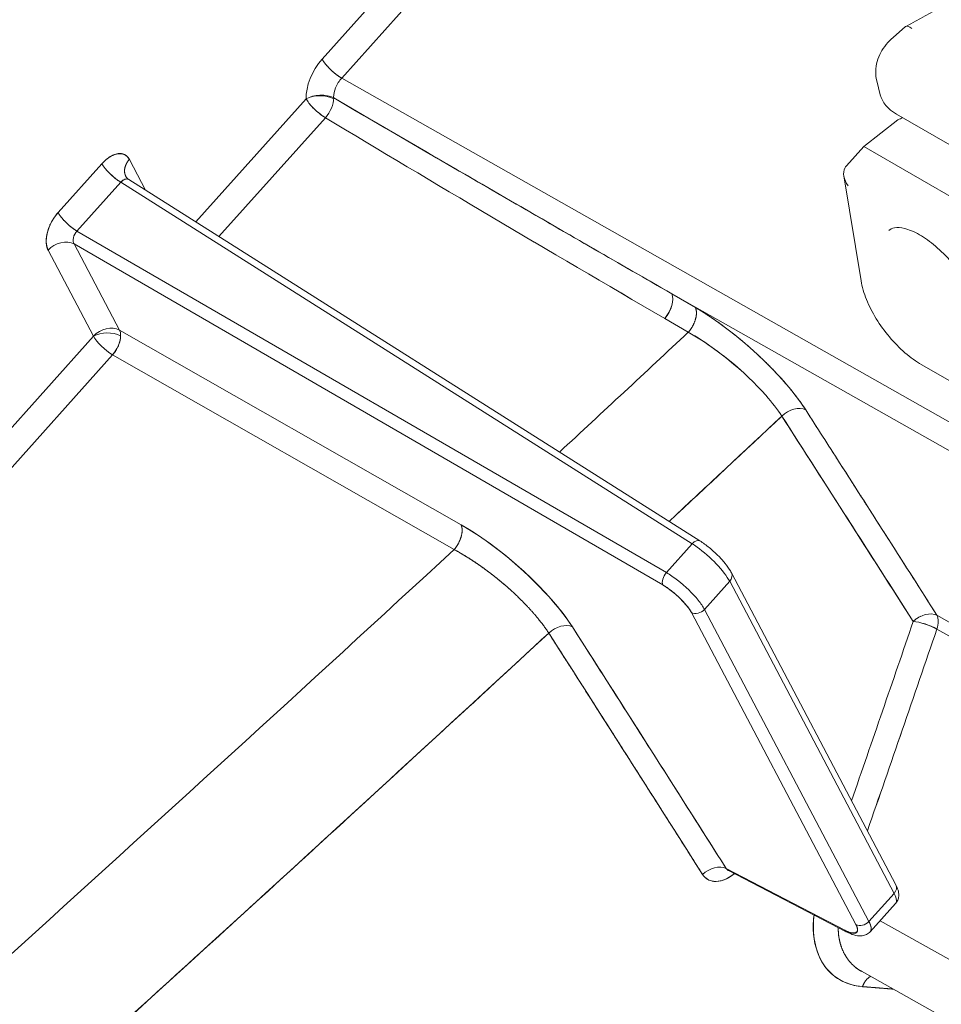
# Model space of a CAD drawing. Units: inches. Extents: x 819 to 2499, y 2 to 1190.
# Drawn here: x 2191 to 2204, y 624 to 637 of the extents above; entities that cross this region are included whole.
import ezdxf

# ---------------------------------------------------------------- set-up
doc = ezdxf.new("R2010")
doc.units = ezdxf.units.IN
doc.header["$MEASUREMENT"] = 0

# ---------------------------------------------------------------- blocks, each defined once
blk = doc.blocks.new('A$C0af5c003')
at = {"color": 0, "linetype": 'Continuous', "lineweight": 0, "extrusion": (1.44473e-16, 0.816497, 0.57735)}
for p, q in [((-6.37369, 3.47862), (-5.79127, 4.12848)), ((-5.79127, 4.12848), (-6.37369, 3.47862)), ((-5.77153, 4.10931), (-6.35395, 3.45945)), ((-6.35395, 3.45945), (-5.77153, 4.10931)), ((-5.79772, 3.50051), (-5.78511, 3.51146)), ((-5.29975, 2.86224), (-6.35395, 3.45945)), ((-5.29975, 2.86224), (-6.35395, 3.45945)), ((-5.81058, 3.44267), (-5.81406, 3.45661)), ((-6.50102, 3.31418), (-6.38972, 3.43837)), ((-6.38972, 3.43837), (-6.50102, 3.31418)), ((-5.67994, 3.35716), (-5.79408, 3.42306)), ((-6.37041, 3.41945), (-6.47788, 3.29953)), ((-6.47788, 3.29953), (-6.37041, 3.41945)), ((-5.82722, 3.39042), (-5.79272, 3.41736)), ((-5.82722, 3.39042), (-5.8446, 3.37102)), ((-5.56692, 3.24014), (-5.82722, 3.39042)), ((-6.64011, 3.32372), (-6.59591, 3.37304)), ((-6.59591, 3.37304), (-6.64011, 3.32372)), ((-6.56817, 3.37738), (-6.55183, 3.34635)), ((-6.55183, 3.34635), (-6.56817, 3.37738)), ((-5.82995, 3.25491), (-5.84733, 3.36077)), ((-6.57685, 3.35427), (-6.62105, 3.30495)), ((-6.62105, 3.30495), (-6.57685, 3.35427)), ((-6.57685, 3.35427), (-6.00034, 2.98931)), ((-6.57685, 3.35427), (-6.00034, 2.98931)), ((-6.5703, 3.35757), (-6.57031, 3.35758)), ((-5.9925, 2.99226), (-6.5686, 3.35696)), ((-6.02641, 2.96022), (-6.62105, 3.30495)), ((-6.02641, 2.96022), (-6.62105, 3.30495)), ((-6.57809, 3.20504), (-6.6239, 3.29204)), ((-6.6239, 3.29204), (-6.03003, 2.94774)), ((-6.6239, 3.29204), (-6.57809, 3.20504)), ((-6.6239, 3.29204), (-6.03003, 2.94774)), ((-6.60438, 3.19886), (-6.65019, 3.28586)), ((-6.65019, 3.28586), (-6.60438, 3.19886)), ((-6.02096, 3.24175), (-5.30649, 2.837)), ((-6.02096, 3.24175), (-5.99716, 3.22786)), ((-5.30649, 2.837), (-6.02096, 3.24175)), ((-6.02096, 3.24175), (-5.99716, 3.22786)), ((-6.02806, 3.21672), (-6.00426, 3.20283)), ((-6.00426, 3.20283), (-6.02806, 3.21672)), ((-6.23357, 3.00857), (-6.57809, 3.20504)), ((-6.57809, 3.20504), (-6.23357, 3.00857)), ((-7.37191, 2.34244), (-6.60438, 3.19886)), ((-6.60438, 3.19886), (-7.37191, 2.34244)), ((-7.37965, 2.29334), (-6.58506, 3.17994)), ((-6.58506, 3.17994), (-7.37965, 2.29334)), ((-6.58506, 3.17994), (-6.24055, 2.98347)), ((-6.24055, 2.98347), (-6.58506, 3.17994)), ((-5.76881, 3.17009), (-5.72426, 3.14437)), ((-5.99421, 2.99273), (-5.99422, 2.99274)), ((-5.99421, 2.99273), (-5.99422, 2.99274)), ((-6.00034, 2.98931), (-6.02641, 2.96022)), ((-6.00034, 2.98931), (-6.02641, 2.96022)), ((-5.79486, 2.64497), (-5.96077, 2.96002)), ((-5.9601, 2.9568), (-5.9601, 2.9568)), ((-5.9601, 2.9568), (-5.9601, 2.9568)), ((-5.98797, 2.92302), (-5.96252, 2.95142)), ((-5.98797, 2.92302), (-5.96252, 2.95142)), ((-5.96252, 2.95142), (-5.79661, 2.63636)), ((-5.96252, 2.95142), (-5.79661, 2.63636)), ((-5.82206, 2.60797), (-5.98797, 2.92302)), ((-5.82206, 2.60797), (-5.98797, 2.92302)), ((-6.00111, 2.91994), (-5.8352, 2.60488)), ((-6.00111, 2.91994), (-5.8352, 2.60488)), ((-5.75339, 2.91713), (-5.27922, 2.64857)), ((-5.75339, 2.91713), (-5.27922, 2.64857)), ((-5.27922, 2.63461), (-5.75349, 2.90323)), ((-5.27922, 2.63461), (-5.75349, 2.90323)), ((-5.84649, 2.59922), (-5.96606, 2.66151)), ((-5.84649, 2.59922), (-5.96606, 2.66151)), ((-5.96364, 2.65948), (-5.84485, 2.5976)), ((-5.79661, 2.63636), (-5.82206, 2.60797)), ((-5.79661, 2.63636), (-5.82206, 2.60797)), ((-5.79506, 2.62624), (-5.82065, 2.59769)), ((-5.81079, 2.60868), (-5.27922, 2.3113)), ((-5.27922, 2.3113), (-5.81079, 2.60868)), ((-5.82963, 2.55771), (-5.27922, 2.24979))]:
    blk.add_line(p, q, dxfattribs=at)
at = {"color": 0, "linetype": 'Continuous', "lineweight": 0}
for centre, major_axis, ratio, start_param, end_param in [((-6.36206, 3.45629), (-0.01959, -0.03403), 0.575685, -1.923011, -0.727247), ((-6.36193, 3.45628), (-0.01968, -0.0341), 0.57735, -1.919877, -0.727416), ((-6.3758, 3.43033), (-0.01392, 0.00804), 0.000045, -0.000026, 0.000182), ((-6.3758, 3.43033), (0.01466, -0.01314), 0.279258, -2.496502, -2.473226), ((-6.3758, 3.43033), (0.01466, -0.01314), 0.279258, -2.164158, -0.960612), ((-5.99663, 3.24264), (0.94745, -0.5521), 0.034857, -1.955937, -1.583664), ((-6.00467, 3.24563), (0.92814, -0.54119), 0.034215, -1.9558, -1.576048), ((-6.58709, 3.35624), (0.01474, 0.02561), 0.577549, -0.350093, 1.219789), ((-6.58199, 3.36501), (0.01466, -0.01314), 0.279258, -2.496502, -0.978065), ((-5.83566, 3.36585), (-0.0112, -0.00589), 0.767445, -1.120164, -0.864179), ((-6.63126, 3.30696), (0.01476, 0.02557), 0.57823, 1.222105, 2.791984), ((-6.03346, 3.2276), (0.00992, 0.017), 0.547765, -1.917194, -0.346702), ((-6.59046, 3.19082), (-0.01742, -0.00917), 0.767256, -2.673625, -1.120282), ((-6.59046, 3.19082), (-0.01969, 0), 0.57735, -2.325626, -0.785398), ((-6.59046, 3.19082), (0.00975, 0.0171), 0.545267, -1.922542, -0.352355), ((-6.59046, 3.19082), (0.01466, -0.01314), 0.279258, -2.496502, -0.960612), ((-5.89832, 3.11052), (0.01656, 0.01048), 0.676621, 0.400258, 1.865047), ((-6.20126, 2.94322), (0.08981, -0.07776), 0.288452, -5.513103, -4.111125), ((-5.99774, 2.98403), (0.00525, 0.00822), 0.543322, 0.002303, 1.252705), ((-6.0239, 2.95484), (0.00488, 0.00849), 0.529227, -5.068296, -3.490707), ((-5.96939, 2.95546), (-0.00859, -0.00461), 0.771017, -4.273571, -3.147565), ((-5.99492, 2.92697), (0.0087, 0.0045), 0.763362, -2.670047, -1.109206), ((-5.76588, 2.90298), (0.0097, 0.01713), 0.571693, -1.243911, -0.353829), ((-6.13355, 2.89135), (0.01658, 0.01046), 0.680736, 0.409918, 1.858541), ((-23.77231, 13.23617), (-0.50481, 25.28513), 0.777022, -2.016079, -2.007236), ((-5.76588, 2.90303), (0.01858, -0.00631), 0.264769, 0.934372, 2.327473), ((-5.97843, 2.64742), (0.01661, 0.0104), 0.684884, 0.4123, 1.853708), ((-5.80357, 2.64038), (0.00871, 0.00459), 0.767256, -1.120282, 0), ((-5.82902, 2.61199), (0.00871, 0.00459), 0.767256, -2.673625, -1.120282), ((-5.84032, 2.60624), (0.00455, 0.00863), 0.614459, -3.514555, -3.138598), ((-5.84032, 2.60624), (0.00455, 0.00863), 0.614459, -2.692993, -2.692494)]:
    blk.add_ellipse(centre, major_axis=major_axis, ratio=ratio, start_param=start_param, end_param=end_param, dxfattribs=at)
at = {"color": 0, "linetype": 'Continuous', "lineweight": 0, "extrusion": (-1.3417e-16, 2.77564e-16, -1)}
blk.add_ellipse((-6.3758, 3.43034), major_axis=(0.01968, 0), ratio=0.577305, start_param=-2.356229, end_param=-0.797002, dxfattribs=at)
at = {"color": 0, "linetype": 'Continuous', "lineweight": 0, "extrusion": (-1.55539e-16, 9.67829e-17, -1)}
blk.add_ellipse((-5.75197, 3.45176), major_axis=(-0.0592, -0.00561), ratio=0.626088, start_param=-0.721987, end_param=-0.094727, dxfattribs=at)
at = {"color": 0, "linetype": 'Continuous', "lineweight": 0, "extrusion": (2.38012e-17, -1.42785e-17, -1)}
blk.add_ellipse((-6.37573, 3.43033), major_axis=(0.0101, 0.01683), ratio=0.549433, start_param=0.717145, end_param=1.913177, dxfattribs=at)
at = {"color": 0, "linetype": 'Continuous', "lineweight": 0, "extrusion": (-4.75623e-17, 2.86236e-17, -1)}
blk.add_ellipse((-6.3758, 3.43033), major_axis=(0.01015, 0.01687), ratio=0.551172, start_param=0.717324, end_param=0.775346, dxfattribs=at)
at = {"color": 0, "linetype": 'Continuous', "lineweight": 0, "extrusion": (-1.68449e-16, 9.68151e-17, -1)}
blk.add_ellipse((-6.00246, 3.25313), major_axis=(-0.94133, 0.54103), ratio=0.017581, start_param=-1.561244, end_param=-1.18897, dxfattribs=at)
at = {"color": 0, "linetype": 'Continuous', "lineweight": 0, "extrusion": (-7.70588e-17, 9.73108e-17, -1)}
blk.add_ellipse((-6.121, 3.83407), major_axis=(0.73838, 0.15439), ratio=0.663088, start_param=1.24538, end_param=1.252535, dxfattribs=at)
at = {"color": 0, "linetype": 'Continuous', "lineweight": 0, "extrusion": (0, 0, -1)}
for centre, major_axis, ratio, start_param, end_param in [((-5.83478, 3.3572), (0.00948, -0.01372), 0.624435, 1.535944, 2.841843), ((-6.13355, 2.89135), (0.01658, 0.01046), 0.680735, -1.85854, -0.409917)]:
    blk.add_ellipse(centre, major_axis=major_axis, ratio=ratio, start_param=start_param, end_param=end_param, dxfattribs=at)
at = {"color": 0, "linetype": 'Continuous', "lineweight": 0, "extrusion": (-7.5838e-17, 3.43794e-17, -1)}
blk.add_ellipse((-6.57315, 3.34831), major_axis=(0.00405, 0.00892), ratio=0.647905, start_param=-1.160961, end_param=0.090612, dxfattribs=at)
at = {"color": 0, "linetype": 'Continuous', "lineweight": 0, "extrusion": (-1.69393e-16, 2.19871e-16, -1)}
blk.add_ellipse((-6.55426, 3.36934), major_axis=(-0.01544, -0.01189), ratio=0.000042, start_param=-0.000005, end_param=0.00021, dxfattribs=at)
at = {"color": 0, "linetype": 'Continuous', "lineweight": 0, "extrusion": (-2.41966e-17, 1.35977e-17, -1)}
blk.add_ellipse((-6.61742, 3.29892), major_axis=(0.0048, 0.00853), ratio=0.668666, start_param=-2.785539, end_param=-1.207221, dxfattribs=at)
at = {"color": 0, "linetype": 'Continuous', "lineweight": 0, "extrusion": (-3.35021e-16, -2.96746e-16, -1)}
blk.add_ellipse((-5.96483, 3.16254), major_axis=(0.08907, -0.07836), ratio=0.283656, start_param=-2.175284, end_param=-0.779104, dxfattribs=at)
at = {"color": 0, "linetype": 'Continuous', "lineweight": 0, "extrusion": (-2.5212e-16, 1.80919e-16, -1)}
blk.add_ellipse((-6.59046, 3.19082), major_axis=(0.01742, 0.00917), ratio=0.767256, start_param=-2.021311, end_param=-0.467968, dxfattribs=at)
at = {"color": 0, "linetype": 'Continuous', "lineweight": 0, "extrusion": (-7.61869e-17, 3.33067e-16, -1)}
blk.add_ellipse((-6.59046, 3.19082), major_axis=(0.01969, 0), ratio=0.57735, start_param=-2.356195, end_param=-0.815966, dxfattribs=at)
at = {"color": 0, "linetype": 'Continuous', "lineweight": 0, "extrusion": (1.06612e-16, 1.30911e-16, -1)}
blk.add_ellipse((-6.59046, 3.19082), major_axis=(0.00975, 0.0171), ratio=0.545276, start_param=0.352345, end_param=0.788743, dxfattribs=at)
at = {"color": 0, "linetype": 'Continuous', "lineweight": 0, "extrusion": (-1.52485e-16, -8.69675e-17, -1)}
blk.add_ellipse((-6.59046, 3.19082), major_axis=(-0.01466, 0.01314), ratio=0.279258, start_param=-2.180981, end_param=-0.645091, dxfattribs=at)
at = {"color": 0, "linetype": 'Continuous', "lineweight": 0, "extrusion": (-2.96813e-17, 4.69096e-17, -1)}
blk.add_ellipse((-5.89832, 3.11052), major_axis=(0.01656, 0.01048), ratio=0.676621, start_param=-1.865047, end_param=-0.400258, dxfattribs=at)
at = {"color": 0, "linetype": 'Continuous', "lineweight": 0, "extrusion": (-4.04915e-16, 1.90633e-16, -1)}
blk.add_ellipse((-5.99777, 2.98394), major_axis=(0.00526, 0.00832), ratio=0.54119, start_param=-1.244089, end_param=0.00059, dxfattribs=at)
at = {"color": 0, "linetype": 'Continuous', "lineweight": 0, "extrusion": (-6.82066e-17, 1.03708e-16, -1)}
blk.add_ellipse((-6.02384, 2.95485), major_axis=(-0.00494, -0.00852), ratio=0.531455, start_param=0.348527, end_param=1.91841, dxfattribs=at)
at = {"color": 0, "linetype": 'Continuous', "lineweight": 0, "extrusion": (7.49824e-17, -2.3251e-17, -1)}
blk.add_ellipse((-5.96948, 2.95544), major_axis=(0.00871, 0.00459), ratio=0.767256, start_param=-0.018445, end_param=1.120282, dxfattribs=at)
at = {"color": 0, "linetype": 'Continuous', "lineweight": 0, "extrusion": (-2.26255e-16, 1.31803e-16, -1)}
blk.add_ellipse((-5.99493, 2.92704), major_axis=(-0.00871, -0.00459), ratio=0.767256, start_param=-2.021311, end_param=-0.467968, dxfattribs=at)
at = {"color": 0, "linetype": 'Continuous', "lineweight": 0, "extrusion": (-1.65235e-16, 1.58376e-16, -1)}
blk.add_ellipse((-5.76588, 2.90311), major_axis=(0.01659, 0.01044), ratio=0.679825, start_param=-1.860604, end_param=-0.402018, dxfattribs=at)
at = {"color": 0, "linetype": 'Continuous', "lineweight": 0, "extrusion": (4.0637e-17, -1.51659e-16, -1)}
blk.add_ellipse((-5.766, 2.90305), major_axis=(0.00984, 0.01705), ratio=0.57735, start_param=0.349066, end_param=1.239184, dxfattribs=at)
at = {"color": 0, "linetype": 'Continuous', "lineweight": 0, "extrusion": (-1.42701e-16, 1.08195e-16, -1)}
blk.add_ellipse((-23.77227, 13.23616), major_axis=(0.50481, -25.28509), ratio=0.777022, start_param=-1.134356, end_param=-1.125513, dxfattribs=at)
at = {"color": 0, "linetype": 'Continuous', "lineweight": 0, "extrusion": (-2.94549e-17, 4.70521e-17, -1)}
blk.add_ellipse((-5.97843, 2.64742), major_axis=(0.01661, 0.0104), ratio=0.684884, start_param=-1.853708, end_param=-0.4123, dxfattribs=at)
at = {"color": 0, "linetype": 'Continuous', "lineweight": 0, "extrusion": (4.92315e-17, -2.56466e-17, -1)}
blk.add_ellipse((-5.8403, 2.60633), major_axis=(-0.00455, -0.00873), ratio=0.611753, start_param=-0.01554, end_param=0.374392, dxfattribs=at)
at = {"color": 0, "linetype": 'Continuous', "lineweight": 0}
for points, degree, knots in [([(-5.78478, 3.51169), (-5.75837, 3.52559), (-5.73289, 3.54055), (-5.68418, 3.57237), (-5.66095, 3.58923), (-5.61711, 3.62456), (-5.5965, 3.64303), (-5.55821, 3.6813), (-5.54053, 3.70108), (-5.50838, 3.74165), (-5.4939, 3.76243), (-5.48113, 3.78354)], 3, [2.8492995, 2.8492995, 2.8492995, 2.8492995, 2.973441, 2.973441, 3.0975824, 3.0975824, 3.2217239, 3.2217239, 3.3458653, 3.3458653, 3.4700068, 3.4700068, 3.4700068, 3.4700068]), ([(-5.78511, 3.51146), (-5.785, 3.51156), (-5.78489, 3.51163), (-5.78415, 3.51201), (-5.78332, 3.51198), (-5.78181, 3.51143), (-5.78125, 3.51115), (-5.78006, 3.51043), (-5.77944, 3.50998), (-5.77877, 3.50944), (-5.77875, 3.50943), (-5.77873, 3.50941)], 3, [0.0908021, 0.0908021, 0.0908021, 0.0908021, 0.09405671, 0.09405671, 0.10979324, 0.10979324, 0.11797093, 0.11797093, 0.12615508, 0.12615508, 0.12644164, 0.12644164, 0.12644164, 0.12644164]), ([(-5.79772, 3.50051), (-5.80022, 3.49833), (-5.80254, 3.49597), (-5.80669, 3.49089), (-5.80852, 3.48818), (-5.8116, 3.48242), (-5.81285, 3.47938), (-5.81459, 3.47306), (-5.81509, 3.46978), (-5.81523, 3.46317), (-5.81487, 3.45983), (-5.81406, 3.45661)], 3, [0, 0, 0, 0, 0.1887073, 0.1887073, 0.3774146, 0.3774146, 0.5661219, 0.5661219, 0.7548291, 0.7548291, 0.9435364, 0.9435364, 0.9435364, 0.9435364]), ([(-6.35395, 3.45945), (-6.35649, 3.45666), (-6.35865, 3.4532), (-6.36008, 3.44965), (-6.36137, 3.44645), (-6.36207, 3.44307), (-6.36207, 3.44028), (-6.36207, 3.43998), (-6.36206, 3.43967), (-6.36204, 3.43937)], 3, [0, 0, 0, 0, 0.3025422, 0.3025422, 0.3025422, 0.5751052, 0.5751052, 0.5751052, 0.6049923, 0.6049923, 0.6049923, 0.6049923]), ([(-6.37041, 3.41945), (-6.37363, 3.42137), (-6.37728, 3.42417), (-6.38055, 3.42723), (-6.38383, 3.43029), (-6.3867, 3.43359), (-6.38855, 3.4364), (-6.38905, 3.43716), (-6.38944, 3.43781), (-6.38972, 3.43837)], 3, [0, 0, 0, 0, 0.3443834, 0.3443834, 0.3443834, 0.6888347, 0.6888347, 0.6888347, 0.7812455, 0.7812455, 0.7812455, 0.7812455]), ([(-6.36204, 3.43937), (-6.30073, 3.40355), (-6.23931, 3.36784), (-6.1778, 3.33223), (-6.12558, 3.302), (-6.0733, 3.27184), (-6.02096, 3.24175)], 3, [0, 0, 0, 0, 6.538957, 6.538957, 6.538957, 12.090607, 12.090607, 12.090607, 12.090607]), ([(-6.57167, 3.36016), (-6.57135, 3.35957), (-6.57079, 3.35878), (-6.56962, 3.35768), (-6.56913, 3.3573), (-6.56861, 3.35696)], 3, [0, 0, 0, 0, 0.005653931, 0.005653931, 0.008892969, 0.008892969, 0.008892969, 0.008892969]), ([(-6.5686, 3.35696), (-6.56943, 3.35748), (-6.57042, 3.3577), (-6.57147, 3.35757), (-6.57227, 3.35748), (-6.57314, 3.35718), (-6.57393, 3.35673), (-6.57492, 3.35619), (-6.57597, 3.35531), (-6.57685, 3.35427)], 3, [0.0838846, 0.0838846, 0.0838846, 0.0838846, 0.2020888, 0.2020888, 0.2020888, 0.2924465, 0.2924465, 0.2924465, 0.4041159, 0.4041159, 0.4041159, 0.4041159]), ([(-6.62105, 3.30495), (-6.62276, 3.30315), (-6.62405, 3.3007), (-6.62458, 3.29831), (-6.62482, 3.29724), (-6.62491, 3.29616), (-6.62484, 3.29522), (-6.62476, 3.29406), (-6.62444, 3.29291), (-6.6239, 3.29204)], 3, [0, 0, 0, 0, 0.2020077, 0.2020077, 0.2020077, 0.2925088, 0.2925088, 0.2925088, 0.4041159, 0.4041159, 0.4041159, 0.4041159]), ([(-5.70843, 3.21602), (-5.70928, 3.22083), (-5.71087, 3.22623), (-5.71533, 3.23763), (-5.71831, 3.24378), (-5.72565, 3.2565), (-5.73023, 3.26322), (-5.74005, 3.27546), (-5.74538, 3.28114), (-5.75611, 3.29099), (-5.76164, 3.29531), (-5.77251, 3.30237), (-5.778, 3.30512), (-5.78711, 3.30812), (-5.79099, 3.30864), (-5.79708, 3.30832), (-5.79929, 3.30756), (-5.80141, 3.30613), (-5.80174, 3.30587), (-5.80206, 3.30559)], 3, [0, 0, 0, 0, 0.020597, 0.020597, 0.0422869, 0.0422869, 0.0662327, 0.0662327, 0.0893852, 0.0893852, 0.1122324, 0.1122324, 0.1361055, 0.1361055, 0.1576774, 0.1576774, 0.1793666, 0.1793666, 0.1836451, 0.1836451, 0.1836451, 0.1836451]), ([(-5.76881, 3.17009), (-5.77452, 3.17338), (-5.78018, 3.1775), (-5.79113, 3.18699), (-5.7964, 3.19236), (-5.80617, 3.20394), (-5.81066, 3.21014), (-5.81849, 3.22287), (-5.82183, 3.2294), (-5.82705, 3.24233), (-5.82894, 3.24873), (-5.82995, 3.25491)], 3, [4.712389, 4.712389, 4.712389, 4.712389, 5.026548, 5.026548, 5.340708, 5.340708, 5.654867, 5.654867, 5.969026, 5.969026, 6.283185, 6.283185, 6.283185, 6.283185]), ([(-6.00426, 3.20283), (-5.97825, 3.18853), (-5.94712, 3.16327), (-5.92603, 3.1392), (-5.91965, 3.13192), (-5.91418, 3.1248), (-5.90991, 3.1182)], 3, [-12.781147, -12.781147, -12.781147, -12.781147, -9.007305, -9.007305, -9.007305, -7.866164, -7.866164, -7.866164, -7.866164]), ([(-5.95089, 3.1642), (-5.95105, 3.16435), (-5.95122, 3.1645), (-5.95138, 3.16464), (-5.96826, 3.17972), (-5.98702, 3.19335), (-6.00426, 3.20283)], 3, [1.768754, 1.768754, 1.768754, 1.768754, 1.786318, 1.786318, 1.786318, 3.580198, 3.580198, 3.580198, 3.580198]), ([(-6.57697, 3.1991), (-6.57703, 3.19646), (-6.57765, 3.19347), (-6.57877, 3.1905), (-6.57893, 3.19009), (-6.57909, 3.18968), (-6.57926, 3.18928), (-6.57997, 3.18761), (-6.58082, 3.18597), (-6.58178, 3.18441), (-6.58246, 3.18331), (-6.5832, 3.18225), (-6.58398, 3.18126), (-6.58433, 3.1808), (-6.58469, 3.18037), (-6.58506, 3.17994)], 3, [0, 0, 0, 0, 0.252582, 0.252582, 0.252582, 0.2872519, 0.2872519, 0.2872519, 0.4290117, 0.4290117, 0.4290117, 0.5290371, 0.5290371, 0.5290371, 0.5744163, 0.5744163, 0.5744163, 0.5744163]), ([(-5.88583, 3.12453), (-5.87442, 3.10671), (-5.86302, 3.0889), (-5.85165, 3.0711), (-5.81873, 3.01963), (-5.78597, 2.9683), (-5.75339, 2.91713)], 3, [0, 0, 0, 0, 2.191678, 2.191678, 2.191678, 8.531005, 8.531005, 8.531005, 8.531005]), ([(-6.12118, 2.90543), (-6.13718, 2.9305), (-6.1681, 2.96212), (-6.19955, 2.9859), (-6.21114, 2.99466), (-6.22274, 3.00239), (-6.23357, 3.00857)], 3, [-12.826002, -12.826002, -12.826002, -12.826002, -9.215597, -9.215597, -9.215597, -7.885258, -7.885258, -7.885258, -7.885258]), ([(-5.9925, 2.99226), (-5.98945, 2.99033), (-5.98623, 2.98798), (-5.98017, 2.983), (-5.97724, 2.98034), (-5.97194, 2.97504), (-5.96949, 2.97234), (-5.96518, 2.96704), (-5.96329, 2.96438), (-5.96143, 2.96124), (-5.96109, 2.96063), (-5.96078, 2.96003)], 3, [0, 0, 0, 0, 0.01240193, 0.01240193, 0.02395751, 0.02395751, 0.03507478, 0.03507478, 0.04646999, 0.04646999, 0.04921179, 0.04921179, 0.04921179, 0.04921179]), ([(-6.18412, 2.94311), (-6.18508, 2.94398), (-6.18604, 2.94483), (-6.18702, 2.94569), (-6.20415, 2.96073), (-6.22316, 2.9742), (-6.24055, 2.98347)], 3, [1.6932, 1.6932, 1.6932, 1.6932, 1.795742, 1.795742, 1.795742, 3.601102, 3.601102, 3.601102, 3.601102]), ([(-5.96252, 2.95142), (-5.96781, 2.96147), (-5.98223, 2.97663), (-5.99547, 2.98605), (-5.99713, 2.98723), (-5.99876, 2.98832), (-6.00034, 2.98931)], 3, [0, 0, 0, 0, 1.35767, 1.35767, 1.35767, 1.527578, 1.527578, 1.527578, 1.527578]), ([(-6.02641, 2.96022), (-6.02278, 2.95809), (-6.01889, 2.95543), (-6.01503, 2.95244), (-6.00731, 2.94646), (-5.99974, 2.93914), (-5.99433, 2.93242), (-5.99163, 2.92906), (-5.98946, 2.92585), (-5.98797, 2.92302)], 3, [0, 0, 0, 0, 0.381801, 0.381801, 0.381801, 1.145773, 1.145773, 1.145773, 1.527578, 1.527578, 1.527578, 1.527578]), ([(-5.77741, 2.91094), (-5.77708, 2.91125), (-5.7767, 2.91163), (-5.77601, 2.9122), (-5.77573, 2.91243), (-5.7754, 2.91269), (-5.77499, 2.91299), (-5.77426, 2.91354), (-5.7733, 2.91419), (-5.77214, 2.91487), (-5.77136, 2.91534), (-5.77048, 2.9158), (-5.76953, 2.91624)], 3, [0, 0, 0, 0, 0.1371873, 0.1371873, 0.1371873, 0.1926185, 0.1926185, 0.1926185, 0.2921202, 0.2921202, 0.2921202, 0.3595603, 0.3595603, 0.3595603, 0.3595603]), ([(-5.96606, 2.66151), (-5.98083, 2.68483), (-5.99565, 2.70819), (-6.0105, 2.73158), (-6.04719, 2.78935), (-6.08409, 2.84732), (-6.12118, 2.90543)], 3, [0, 0, 0, 0, 2.904228, 2.904228, 2.904228, 10.079416, 10.079416, 10.079416, 10.079416]), ([(-6.14508, 2.8992), (-6.2253, 2.82493), (-6.30728, 2.74949), (-6.39095, 2.67289), (-6.45657, 2.61281), (-6.52323, 2.55203), (-6.59091, 2.49056), (-6.67018, 2.41857), (-6.75072, 2.34575), (-6.83244, 2.27216), (-6.90946, 2.2028), (-6.98753, 2.13276), (-7.06654, 2.06212)], 3, [0, 0, 0, 0, 9.059689, 9.059689, 9.059689, 16.164126, 16.164126, 16.164126, 24.485064, 24.485064, 24.485064, 32.328402, 32.328402, 32.328402, 32.328402]), ([(-5.95777, 2.65642), (-5.96445, 2.65054), (-5.97214, 2.64776), (-5.97866, 2.64849), (-5.98325, 2.64901), (-5.98726, 2.65128), (-5.9899, 2.65545)], 3, [0.028332, 0.028332, 0.028332, 0.028332, 0.781913, 0.781913, 0.781913, 1.312965, 1.312965, 1.312965, 1.312965]), ([(-5.9899, 2.65545), (-5.98648, 2.65006), (-5.98057, 2.64776), (-5.97405, 2.64854), (-5.96876, 2.64917), (-5.96296, 2.65185), (-5.95777, 2.65642)], 3, [-2.976372, -2.976372, -2.976372, -2.976372, -2.309543, -2.309543, -2.309543, -1.768027, -1.768027, -1.768027, -1.768027]), ([(-5.96364, 2.65948), (-5.96419, 2.65977), (-5.96472, 2.65989), (-5.965, 2.65992), (-5.96503, 2.65992), (-5.96503, 2.65992)], 3, [0, 0, 0, 0, 0.005941476, 0.005941476, 0.007729041, 0.007729041, 0.007729041, 0.007729041]), ([(-5.79479, 2.64484), (-5.79391, 2.64316), (-5.7932, 2.64149), (-5.79218, 2.63805), (-5.79186, 2.63623), (-5.79196, 2.63306), (-5.79217, 2.63177), (-5.79308, 2.62906), (-5.79386, 2.62764), (-5.79489, 2.62645)], 3, [0.00019619, 0.00019619, 0.00019619, 0.00019619, 0.00786233, 0.00786233, 0.0154769, 0.0154769, 0.02037882, 0.02037882, 0.02599697, 0.02599697, 0.02599697, 0.02599697]), ([(-5.79506, 2.62624), (-5.79444, 2.62696), (-5.79414, 2.62796), (-5.7942, 2.62926), (-5.7943, 2.63111), (-5.79512, 2.63354), (-5.79661, 2.63636)], 3, [0.878629, 0.878629, 0.878629, 0.878629, 1.1457733, 1.1457733, 1.1457733, 1.5275777, 1.5275777, 1.5275777, 1.5275777]), ([(-5.87744, 2.61458), (-5.87967, 2.59552), (-5.87635, 2.57773), (-5.86816, 2.56518), (-5.8592, 2.55145), (-5.84494, 2.54353), (-5.82849, 2.54221)], 3, [-11.51982, -11.51982, -11.51982, -11.51982, -9.552874, -9.552874, -9.552874, -7.402059, -7.402059, -7.402059, -7.402059]), ([(-5.82849, 2.54221), (-5.84019, 2.54315), (-5.85009, 2.54732), (-5.85773, 2.55354), (-5.86538, 2.55975), (-5.87069, 2.56789), (-5.87399, 2.57689), (-5.87819, 2.58833), (-5.87915, 2.60133), (-5.87744, 2.61458)], 3, [0, 0, 0, 0, 1.00096, 1.00096, 1.00096, 2.002502, 2.002502, 2.002502, 3.277199, 3.277199, 3.277199, 3.277199]), ([(-5.82065, 2.5977), (-5.81959, 2.59916), (-5.81939, 2.60136), (-5.82048, 2.60443), (-5.82086, 2.60552), (-5.82139, 2.60671), (-5.82206, 2.60797)], 3, [-3.784275, -3.784275, -3.784275, -3.784275, -3.1900984, -3.1900984, -3.1900984, -2.978282, -2.978282, -2.978282, -2.978282]), ([(-5.85305, 2.60187), (-5.85305, 2.60147), (-5.85304, 2.60107), (-5.85303, 2.60067), (-5.85299, 2.59858), (-5.85285, 2.59659), (-5.85262, 2.59461), (-5.85183, 2.58786), (-5.84995, 2.58147), (-5.84713, 2.576), (-5.84628, 2.57434), (-5.84534, 2.57276), (-5.84433, 2.57126)], 3, [0.770985, 0.770985, 0.770985, 0.770985, 0.805727, 0.805727, 0.805727, 0.987958, 0.987958, 0.987958, 1.61068, 1.61068, 1.61068, 1.799521, 1.799521, 1.799521, 1.799521]), ([(-5.82935, 2.55755), (-5.83291, 2.55951), (-5.83622, 2.56187), (-5.83926, 2.56463), (-5.84577, 2.57216), (-5.85025, 2.58176), (-5.85208, 2.588), (-5.85302, 2.59476), (-5.85305, 2.60187)], 5, [8.436414, 8.436414, 8.436414, 8.436414, 8.436414, 8.436414, 9.552874, 9.552874, 9.552874, 11.117008, 11.117008, 11.117008, 11.117008, 11.117008, 11.117008]), ([(-5.82065, 2.5977), (-5.82171, 2.59651), (-5.82303, 2.59553), (-5.8258, 2.59416), (-5.82727, 2.59375), (-5.83037, 2.59333), (-5.83201, 2.59338), (-5.836, 2.59396), (-5.83835, 2.59469), (-5.84211, 2.59624), (-5.84347, 2.59688), (-5.84485, 2.5976)], 3, [0, 0, 0, 0, 0.00576665, 0.00576665, 0.01147206, 0.01147206, 0.01821565, 0.01821565, 0.02836497, 0.02836497, 0.03394183, 0.03394183, 0.03394183, 0.03394183]), ([(-5.83555, 2.56169), (-5.83553, 2.56168), (-5.83552, 2.56167), (-5.8355, 2.56166), (-5.83366, 2.56018), (-5.83169, 2.55886), (-5.82963, 2.55771)], 3, [2.2656918, 2.2656918, 2.2656918, 2.2656918, 2.2675975, 2.2675975, 2.2675975, 2.5263815, 2.5263815, 2.5263815, 2.5263815])]:
    blk.add_open_spline(points, degree=degree, knots=knots, dxfattribs=at)
for points, degree in [([(-6.35395, 3.45945), (-6.35832, 3.46198), (-6.36341, 3.46588), (-6.3683, 3.47063), (-6.37185, 3.47512), (-6.37369, 3.47862)], 5), ([(-6.38972, 3.43837), (-6.38249, 3.44303), (-6.36936, 3.4435), (-6.36204, 3.43937)], 3), ([(-6.56817, 3.37738), (-6.57094, 3.38264), (-6.57604, 3.3853), (-6.58293, 3.38424), (-6.58997, 3.37968), (-6.59591, 3.37304)], 5), ([(-6.59591, 3.37304), (-6.59293, 3.36739), (-6.58404, 3.35863), (-6.57685, 3.35427)], 3), ([(-6.57167, 3.36016), (-6.57324, 3.36315), (-6.57373, 3.36673), (-6.57296, 3.37056), (-6.571, 3.37422), (-6.56817, 3.37738)], 5), ([(-6.56969, 3.35745), (-6.56969, 3.35745), (-6.56969, 3.35745), (-6.56969, 3.35745), (-6.56969, 3.35745), (-6.56969, 3.35745)], 5), ([(-6.64011, 3.32372), (-6.64606, 3.31709), (-6.65092, 3.30838), (-6.65341, 3.29898), (-6.65296, 3.29112), (-6.65019, 3.28586)], 5), ([(-6.62105, 3.30495), (-6.62536, 3.30757), (-6.63027, 3.31142), (-6.63493, 3.31601), (-6.63833, 3.32033), (-6.64011, 3.32372)], 5), ([(-5.80167, 3.30585), (-5.8015, 3.306), (-5.80132, 3.30615), (-5.80115, 3.3063)], 3), ([(-6.65019, 3.28586), (-6.64366, 3.29315), (-6.63122, 3.29607), (-6.6239, 3.29204)], 3), ([(-6.02806, 3.21672), (-6.02152, 3.22413), (-6.01814, 3.23605), (-6.02096, 3.24175)], 3), ([(-5.99716, 3.22786), (-5.99547, 3.22444), (-5.99531, 3.21928), (-5.99708, 3.21306), (-6.00034, 3.20728), (-6.00426, 3.20283)], 5), ([(-5.88583, 3.12453), (-5.89899, 3.14507), (-5.91993, 3.16934), (-5.94634, 3.19374), (-5.97331, 3.21395), (-5.99716, 3.22786)], 5), ([(-6.00426, 3.20283), (-6.04741, 3.16253), (-6.09071, 3.12222), (-6.13414, 3.08193)], 3), ([(-6.00426, 3.20283), (-6.04741, 3.16253), (-6.09071, 3.12222), (-6.13414, 3.08193)], 3), ([(-5.75339, 2.91713), (-5.7797, 2.95844), (-5.8061, 2.99985), (-5.8326, 3.04134), (-5.85918, 3.0829), (-5.88583, 3.12453)], 5), ([(-5.90991, 3.1182), (-5.94739, 3.08308), (-5.98528, 3.04768), (-6.02363, 3.01196)], 3), ([(-6.02363, 3.01196), (-5.98561, 3.04737), (-5.9477, 3.08278), (-5.90991, 3.1182)], 3), ([(-5.77741, 2.91094), (-5.82054, 2.97859), (-5.86465, 3.04758), (-5.90991, 3.1182)], 3), ([(-5.90991, 3.1182), (-5.86547, 3.04886), (-5.82128, 2.97974), (-5.77741, 2.91094)], 3), ([(-6.23357, 3.00857), (-6.23188, 3.00515), (-6.23171, 2.99997), (-6.23344, 2.99374), (-6.23666, 2.98793), (-6.24055, 2.98347)], 5), ([(-6.24055, 2.98347), (-6.5387, 2.7083), (-6.8422, 2.43404), (-7.14684, 2.16222)], 3), ([(-6.24055, 2.98347), (-6.5387, 2.7083), (-6.8422, 2.43404), (-7.14684, 2.16222)], 3), ([(-6.24055, 2.98347), (-6.21992, 2.97247), (-6.19668, 2.9562), (-6.17398, 2.9363), (-6.15611, 2.91627), (-6.14508, 2.8992)], 5), ([(-6.03003, 2.94774), (-6.02345, 2.94393), (-6.01599, 2.93826), (-6.00892, 2.93146), (-6.00379, 2.92502), (-6.00111, 2.91994)], 5), ([(-6.03003, 2.94774), (-6.01907, 2.94139), (-6.00558, 2.92842), (-6.00111, 2.91994)], 3), ([(-5.96606, 2.66151), (-6.01734, 2.74245), (-6.06908, 2.8238), (-6.12118, 2.90543)], 3), ([(-5.83961, 2.72996), (-5.81868, 2.79023), (-5.79796, 2.8505), (-5.77741, 2.91094)], 3), ([(-5.75349, 2.90323), (-5.75998, 2.90696), (-5.77059, 2.91039), (-5.77741, 2.91094)], 3), ([(-7.06654, 2.06212), (-6.75683, 2.33901), (-6.44822, 2.61857), (-6.14508, 2.8992)], 3), ([(-5.9899, 2.65545), (-6.04022, 2.73479), (-6.09185, 2.81588), (-6.14508, 2.8992)], 3), ([(-6.14508, 2.8992), (-6.1138, 2.85025), (-6.08264, 2.80139), (-6.0516, 2.75263), (-6.02068, 2.70398), (-5.9899, 2.65545)], 5), ([(-5.96606, 2.66151), (-5.96545, 2.66068), (-5.96461, 2.66), (-5.96364, 2.65948)], 3), ([(-5.96364, 2.65948), (-5.96422, 2.65978), (-5.96475, 2.66014), (-5.96524, 2.66054), (-5.96568, 2.661), (-5.96606, 2.66151)], 5), ([(-5.9645, 2.66), (-5.9645, 2.66), (-5.9645, 2.66), (-5.9645, 2.66)], 3), ([(-5.8352, 2.60488), (-5.83252, 2.59979), (-5.83229, 2.59605), (-5.83505, 2.59467), (-5.8402, 2.59594), (-5.84649, 2.59922)], 5), ([(-5.8352, 2.60488), (-5.83073, 2.5964), (-5.836, 2.59376), (-5.84649, 2.59922)], 3), ([(-5.82206, 2.60797), (-5.81943, 2.60297), (-5.81902, 2.59923), (-5.82085, 2.59748)], 3), ([(-5.83347, 2.59882), (-5.83347, 2.59882), (-5.83347, 2.59882), (-5.83347, 2.59882)], 3), ([(-5.82963, 2.55771), (-5.82955, 2.55766), (-5.82948, 2.55762), (-5.8294, 2.55758)], 3), ([(-5.82042, 2.55255), (-5.82245, 2.55152), (-5.82438, 2.54989), (-5.82609, 2.54771), (-5.82747, 2.54509), (-5.82849, 2.54221)], 5), ([(-5.82849, 2.54221), (-5.8268, 2.54701), (-5.82375, 2.55057), (-5.82042, 2.55255)], 3), ([(-5.79746, 2.53971), (-5.8078, 2.54054), (-5.81814, 2.54137), (-5.82849, 2.54221)], 3), ([(-5.82849, 2.54221), (-5.82228, 2.54171), (-5.81608, 2.54121), (-5.80987, 2.54071), (-5.80366, 2.54021), (-5.79746, 2.53971)], 5)]:
    blk.add_open_spline(points, degree=degree, dxfattribs=at)

msp = doc.modelspace()

# ---------------------------------------------------------------- block references
at = {"color": 7, "linetype": 'Continuous', "lineweight": 18, "xscale": 14.04117791610567, "yscale": 14.04117791610567, "zscale": 14.04117791610567}
msp.add_blockref('A$C0af5c003', (2285.152, 588.089), dxfattribs=at)

doc.saveas('drawing.dxf')
